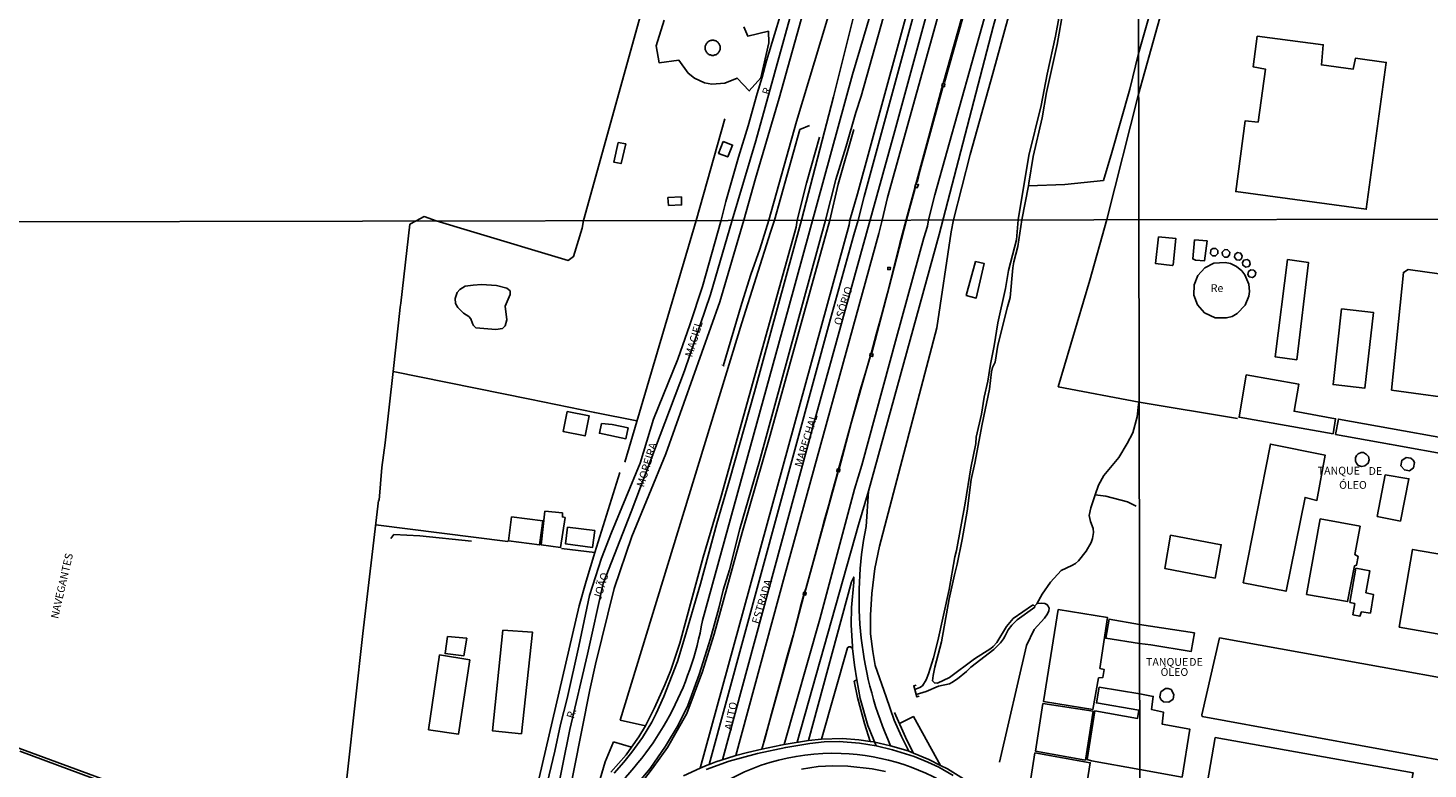
# Model space of a CAD drawing. Units: millimetres. Extents: x 178284 to 180704, y 1679817 to 1682595.
# Drawn here: x 179861 to 180312, y 1680198 to 1680437 of the extents above; entities that cross this region are included whole.
import ezdxf
from ezdxf.enums import TextEntityAlignment as Align

# ---------------------------------------------------------------- set-up
doc = ezdxf.new("R2010")
doc.units = ezdxf.units.MM
for name, color, linetype in [('IMAGEM', 7, 'Continuous'), ('V-ARROIO', 4, 'Continuous'), ('V-BUEIRO', 5, 'Continuous'), ('V-CANAL', 33, 'Continuous'), ('V-CANTEIRO', 101, 'Continuous'), ('V-EDIFICACAO', 105, 'Continuous'), ('V-EDIFICACAO_IDENTIFICADA', 6, 'Continuous'), ('V-EIXO_DE_LOGRADOURO', 3, 'Continuous'), ('V-LAGOA', 243, 'Continuous'), ('V-LOTE', 1, 'Continuous'), ('V-NOME_DOS_LOGRADOUROS', 7, 'Continuous'), ('V-PONTE_VIADUTO_PASSARELA', 1, 'Continuous'), ('V-QUADRA', 6, 'Continuous'), ('V-TESTADA', 6, 'Continuous'), ('V-VALETA', 105, 'Continuous'), ('X-LIMITE_1000', 7, 'Continuous')]:
    doc.layers.add(name, color=color, linetype=linetype)
picture_1 = doc.add_image_def('image1.jpg', size_in_pixel=(4032, 4629))

# ---------------------------------------------------------------- blocks, each defined once
blk = doc.blocks.new('305')
at = {"color": 0, "linetype": 'ByBlock', "lineweight": -2, "const_width": 0.05}
blk.add_lwpolyline([(0.73, 0.39, 0.60863), (-0.73, 0.38)], format="xyb", dxfattribs=at)

msp = doc.modelspace()

# ---------------------------------------------------------------- linework, layer by layer
at = {"layer": 'V-ARROIO'}
msp.add_lwpolyline([(180194.15, 1680447.88), (180191.58, 1680433.94), (180188.89, 1680421.7), (180187.01, 1680411.66), (180183.04, 1680395.49), (180179.56, 1680374.81), (180179.05, 1680368.34), (180176.41, 1680358.51), (180175.43, 1680352.63), (180173.05, 1680341.65), (180171.86, 1680334.18), (180170.69, 1680328.31), (180169.83, 1680322.82), (180168.62, 1680317.71), (180167.75, 1680312.19), (180166.08, 1680304.75), (180165.89, 1680302.77), (180164.36, 1680294.92), (180162.49, 1680283.52), (180159.74, 1680268.23), (180159.2, 1680266.26), (180157.36, 1680255.66), (180153.63, 1680239.16), (180152.24, 1680233.66), (180150.71, 1680228.59), (180149.94, 1680226.61), (180148.71, 1680224.71), (180147.93, 1680224.16), (180146.25, 1680223.5), (180146.69, 1680221.87), (180149.95, 1680222.84), (180153.94, 1680224.52), (180157.45, 1680225.36), (180158.21, 1680225.7), (180160, 1680226.91), (180162.94, 1680229.29), (180164.34, 1680230.71), (180171.75, 1680236.42), (180173.82, 1680238.54), (180174.79, 1680239.77), (180175.42, 1680240.75), (180176.29, 1680242.7), (180177.48, 1680244.26), (180179.25, 1680245.95), (180184.9, 1680250.05), (180184.91, 1680250.24), (180184.78, 1680250.36), (180184.45, 1680250.68), (180184.2, 1680250.69), (180178, 1680246.35), (180175.78, 1680243.82), (180172.67, 1680238.68), (180171.52, 1680237.35), (180170.73, 1680236.68), (180165.52, 1680233.33), (180157.49, 1680227.33), (180153.55, 1680225.55), (180152.56, 1680225.63), (180152, 1680226.32), (180152.16, 1680228.01), (180152.72, 1680230.66), (180154.86, 1680238.87), (180157.38, 1680252.69), (180159.03, 1680260.41), (180159.92, 1680263.86), (180161.53, 1680271.84), (180163.11, 1680280.97), (180164.45, 1680291.12), (180165.62, 1680296.39), (180167.96, 1680309), (180170.31, 1680320.23), (180170.95, 1680325.82), (180171.33, 1680327.22), (180172.13, 1680328.98), (180173.05, 1680334.37), (180176.1, 1680346.79), (180177, 1680349.79), (180177.79, 1680359.34), (180178.16, 1680361.25), (180179.5, 1680366.2), (180180.78, 1680374.81), (180182.86, 1680385.7), (180183.04, 1680386.62), (180184.4, 1680395.2), (180187.25, 1680407.63), (180188.69, 1680415.79), (180192.09, 1680431.26), (180194.15, 1680442.86)], dxfattribs=at)
at = {"layer": 'V-CANAL'}
msp.add_lwpolyline([(179961.01, 1680174.48), (179968.46, 1680241.56), (179973.49, 1680284.37), (179973.65, 1680284.45), (179974.52, 1680294.98), (179975.56, 1680302.96), (179978.17, 1680325.94), (179979.95, 1680341.6), (179980.39, 1680346.66), (179980.67, 1680348), (179983.57, 1680373.36), (179985.59, 1680374.46), (179988.21, 1680375.85), (179992.08, 1680374.47), (180003.07, 1680371.16), (180034.52, 1680361.7), (180036.34, 1680362.97), (180039.09, 1680372.07), (180039.54, 1680374.56), (180068.16, 1680477.82)], dxfattribs=at)
at = {"layer": 'V-CANTEIRO'}
for points in [[(180180.5, 1680482.21), (180152.74, 1680382.8), (180150.7, 1680374.76), (180150.32, 1680372.78), (180149.16, 1680368.99), (180140.33, 1680336.9), (180129.15, 1680295.78), (180126.88, 1680288.06), (180115.65, 1680246.18), (180104.22, 1680205.79), (180103.05, 1680205.59), (180097.02, 1680204.25), (180092.3, 1680203.2), (180088.63, 1680202.23), (180104.31, 1680259.97), (180134.68, 1680370.35), (180135.74, 1680374.73), (180137.51, 1680381.94), (180194.89, 1680588.36)], [(180136.83, 1680197.1), (180132.55, 1680197.93), (180124.7, 1680198.79), (180119.81, 1680198.9), (180115.13, 1680198.65), (180109.73, 1680197.87)]]:
    msp.add_lwpolyline(points, dxfattribs=at)
msp.add_lwpolyline([(180112.04, 1680207.1), (180116.22, 1680207.54), (180122.94, 1680207.74), (180128.18, 1680207.31), (180131.9, 1680206.78), (180130.02, 1680212.57), (180127.77, 1680220.93), (180126.69, 1680226.18), (180127.53, 1680226.61), (180126.8, 1680231.33), (180126.22, 1680236.75), (180126.15, 1680237.4), (180125.8, 1680244.29), (180125.84, 1680249.88), (180126.6, 1680258.08), (180126.56, 1680259.69), (180125.87, 1680258.21)], close=True, dxfattribs=at)
at = {"layer": 'V-EDIFICACAO'}
for points in [[(180256.54, 1680433.99), (180255.23, 1680424.12), (180259.2, 1680423.33), (180256.87, 1680406.3), (180252.71, 1680406.73), (180249.65, 1680383.89), (180291.7, 1680378.21), (180298.14, 1680425.49), (180288.22, 1680426.86), (180287.55, 1680423.33), (180277.27, 1680424.7), (180277.86, 1680431.19), (180256.54, 1680433.99)], [(180155.38, 1680418.76), (180155.2, 1680418.8), (180155, 1680417.8), (180155.1, 1680417.79), (180155.88, 1680417.73), (180155.92, 1680418.65)], [(180050.65, 1680399.72), (180049.24, 1680393.4), (180051.63, 1680392.91), (180053.13, 1680399.27), (180050.65, 1680399.72)], [(180084.48, 1680400.07), (180083.06, 1680396.16), (180085.99, 1680395.06), (180087.53, 1680398.88), (180084.48, 1680400.07)], [(180146.38, 1680385.38), (180147.06, 1680385.15), (180147.46, 1680386.14), (180146.63, 1680386.31), (180146.51, 1680386.33), (180146.29, 1680385.41)], [(180066.73, 1680381.94), (180066.92, 1680379.46), (180071.13, 1680379.62), (180071.05, 1680382.19), (180066.73, 1680381.94)], [(180224.76, 1680369.31), (180223.86, 1680360.69), (180229.21, 1680360.03), (180229.45, 1680360.29), (180230.31, 1680368.83), (180224.76, 1680369.31)], [(180236.4, 1680368.38), (180235.79, 1680362.18), (180236.68, 1680361.85), (180239.64, 1680361.63), (180240.41, 1680368), (180236.4, 1680368.38)], [(180242.32, 1680365.61), (180241.64, 1680365.1), (180241.57, 1680363.85), (180242.21, 1680363.19), (180243.18, 1680363.16), (180243.93, 1680363.94), (180243.9, 1680364.89), (180243.26, 1680365.55), (180242.32, 1680365.61)], [(180246.14, 1680365.19), (180245.31, 1680364.41), (180245.35, 1680363.43), (180246.02, 1680362.81), (180247.06, 1680362.81), (180247.7, 1680363.51), (180247.73, 1680364.37), (180247.06, 1680365.13), (180246.14, 1680365.19)], [(180250.25, 1680364.24), (180249.4, 1680363.62), (180249.28, 1680362.75), (180249.86, 1680361.91), (180250.85, 1680361.75), (180251.57, 1680362.27), (180251.76, 1680363.24), (180251.22, 1680364.08), (180250.25, 1680364.24)], [(180253.34, 1680362.04), (180252.28, 1680361.81), (180251.8, 1680361.03), (180251.96, 1680360.16), (180252.87, 1680359.55), (180253.86, 1680359.8), (180254.29, 1680360.54), (180254.09, 1680361.55), (180253.34, 1680362.04)], [(180266.36, 1680362), (180262.4, 1680330.65), (180262.4, 1680330.65), (180269.33, 1680329.73), (180273.06, 1680361.1), (180266.36, 1680362)], [(180137.55, 1680358.67), (180138.36, 1680358.79), (180138.4, 1680359.46), (180137.53, 1680359.49), (180137.55, 1680358.67)], [(180165.82, 1680361.37), (180162.82, 1680350.39), (180166.04, 1680349.56), (180168.63, 1680360.7), (180165.82, 1680361.37)], [(180246.27, 1680361.05), (180242.58, 1680360.82), (180239.69, 1680359.38), (180237.42, 1680356.89), (180236.24, 1680353.9), (180236.17, 1680350.48), (180237.32, 1680347.4), (180239.62, 1680344.81), (180243.05, 1680343.21), (180246.65, 1680343.18), (180248.46, 1680343.69), (180250.1, 1680344.62), (180252.66, 1680347.25), (180253.87, 1680350.22), (180254.07, 1680351.66), (180253.87, 1680354.03), (180252.59, 1680357.08), (180251.6, 1680358.36), (180249.94, 1680359.73), (180247.95, 1680360.69), (180246.27, 1680361.05)], [(180254.55, 1680358.67), (180253.82, 1680358.2), (180253.59, 1680357.19), (180254.04, 1680356.48), (180255.04, 1680356.19), (180255.95, 1680356.77), (180256.11, 1680357.8), (180255.47, 1680358.58), (180254.55, 1680358.67)], [(180305.22, 1680358.75), (180303.71, 1680357.86), (180299.86, 1680319.94), (180325.14, 1680316.51), (180324.87, 1680311.63), (180336.88, 1680310.11), (180337.48, 1680315.46), (180346.21, 1680314.36), (180347.04, 1680322.15), (180337.8, 1680323.46), (180337.5, 1680323.72), (180340.52, 1680353.82), (180305.22, 1680358.75)], [(180283.77, 1680346.07), (180281.05, 1680321.74), (180291.23, 1680320.55), (180294.02, 1680344.95), (180283.77, 1680346.07)], [(180131.91, 1680330.97), (180132.59, 1680330.76), (180132.81, 1680331.56), (180132.24, 1680331.68), (180131.92, 1680331.75), (180131.76, 1680331.01)], [(180253.05, 1680324.91), (180250.72, 1680311.22), (180281.04, 1680305.89), (180281.84, 1680310.72), (180268.46, 1680313.14), (180269.94, 1680321.88), (180253.05, 1680324.91)], [(180034.21, 1680313.07), (180032.96, 1680306.63), (180040.02, 1680305.19), (180041.36, 1680311.64), (180034.21, 1680313.07)], [(180045.28, 1680309.18), (180044.65, 1680306.05), (180053.17, 1680304.26), (180053.9, 1680307.78), (180048.73, 1680308.89), (180045.28, 1680309.18)], [(180282.76, 1680310.6), (180282.76, 1680310.6), (180281.82, 1680305.69), (180299.18, 1680302.49), (180299.18, 1680302.49), (180299.18, 1680302.49), (180384.71, 1680287.1), (180384.71, 1680287.1), (180385.62, 1680292.06), (180282.76, 1680310.6)], [(180260.81, 1680302.58), (180260.81, 1680302.58), (180252.09, 1680257.9), (180265.89, 1680255.15), (180265.89, 1680255.15), (180272.02, 1680285.38), (180272.02, 1680285.38), (180275.8, 1680284.43), (180275.8, 1680284.43), (180278.49, 1680298.94), (180260.81, 1680302.58)], [(180288.6, 1680298.84), (180288.21, 1680298.15), (180288.27, 1680297.1), (180288.53, 1680296.43), (180289.16, 1680295.67), (180290.25, 1680295.29), (180291.3, 1680295.51), (180292.32, 1680296.37), (180292.67, 1680297.45), (180292.47, 1680298.54), (180291.84, 1680299.24), (180290.79, 1680299.84), (180290.09, 1680299.84), (180289.13, 1680299.43), (180288.6, 1680298.84)], [(180121.57, 1680293.66), (180121.96, 1680293.57), (180122.15, 1680294.37), (180121.7, 1680294.45), (180121.26, 1680294.53), (180121.13, 1680293.76)], [(180304.59, 1680298.23), (180303.17, 1680297.27), (180302.91, 1680295.54), (180304, 1680294.21), (180305.64, 1680293.96), (180306.93, 1680294.86), (180307.22, 1680296.59), (180306.87, 1680297.37), (180306.09, 1680298.01), (180304.59, 1680298.23)], [(180297.8, 1680292.69), (180295.27, 1680279.26), (180302.73, 1680277.75), (180305.46, 1680291.39), (180297.8, 1680292.69)], [(180362.57, 1680260.48), (180359.66, 1680260.97), (180359.16, 1680259.56), (180306.62, 1680268.6), (180302.34, 1680243.58), (180402.11, 1680226.08), (180402.11, 1680226.08), (180406.93, 1680250.79), (180412.27, 1680249.84), (180413.13, 1680253.73), (180413.13, 1680253.73), (180453.13, 1680246.17), (180460.04, 1680269.65), (180341.62, 1680291.94), (180337.76, 1680270.94), (180359.22, 1680267.19), (180359.26, 1680266.79), (180363.56, 1680266.12)], [(180027.06, 1680280.99), (180025.88, 1680270.08), (180032.13, 1680269.22), (180033.6, 1680278.86), (180032.71, 1680279.08), (180032.71, 1680280.39), (180027.06, 1680280.99)], [(180016.27, 1680279.08), (180015.34, 1680271.35), (180025.37, 1680270.08), (180026.45, 1680277.87), (180016.27, 1680279.08)], [(180276.83, 1680278.51), (180272.49, 1680254.13), (180285.71, 1680251.8), (180287.95, 1680263.32), (180288.55, 1680263.5), (180289.1, 1680266.39), (180288.08, 1680266.96), (180289.71, 1680276.08), (180276.83, 1680278.51)], [(180034.4, 1680275.82), (180033.7, 1680270.46), (180042.41, 1680269.22), (180043.15, 1680274.71), (180034.4, 1680275.82)], [(180228.68, 1680273.22), (180226.77, 1680262.51), (180243.02, 1680259.41), (180244.98, 1680270.1), (180228.68, 1680273.22)], [(180288.34, 1680262.59), (180286.45, 1680251.54), (180288.01, 1680251.15), (180287.44, 1680247.55), (180289.7, 1680247.08), (180290.2, 1680248.56), (180293.06, 1680248.1), (180294.04, 1680254.15), (180294.04, 1680254.15), (180291.63, 1680254.68), (180292.88, 1680261.72), (180288.34, 1680262.59)], [(180110.48, 1680254.87), (180110.26, 1680254.15), (180110.5, 1680254.08), (180111.07, 1680253.93), (180111.3, 1680254.66), (180110.76, 1680254.8)], [(180192.44, 1680249.23), (180187.68, 1680219.64), (180203.64, 1680217.06), (180205.46, 1680227.21), (180206.8, 1680227.34), (180207.25, 1680229.99), (180205.91, 1680230.27), (180208.37, 1680246.68), (180192.44, 1680249.23)], [(180218.68, 1680244.48), (180236.37, 1680241.72), (180235.33, 1680235.79), (180222.36, 1680237.86), (180218.69, 1680238.31), (180207.8, 1680240.02), (180208.85, 1680246.11)], [(179995.68, 1680240.55), (179994.91, 1680235.06), (180000.95, 1680234.29), (180001.9, 1680239.98), (179995.68, 1680240.55)], [(180013.55, 1680242.59), (180010.14, 1680210.23), (180019.49, 1680209.24), (180023.1, 1680241.92), (180013.55, 1680242.59)], [(180244.39, 1680240.18), (180238.76, 1680215.37), (180238.89, 1680214.75), (180356.18, 1680193.36), (180370.83, 1680195.25), (180370.83, 1680195.25), (180374.28, 1680216.69), (180244.39, 1680240.18)], [(179993.13, 1680234.65), (179989.61, 1680210.51), (179999.22, 1680209.08), (180002.86, 1680233.05), (180002.86, 1680233.05), (179993.13, 1680234.65)], [(180218.72, 1680222.08), (180223.06, 1680221.27), (180222.47, 1680217.09), (180226.37, 1680216.24), (180225.93, 1680212.34), (180234.86, 1680210.76), (180232.36, 1680195.28), (180218.77, 1680197.76), (180203.23, 1680200.51), (180201.8, 1680200.9), (180204.22, 1680216.59), (180218.02, 1680214.17), (180218.49, 1680216.81), (180204.76, 1680219.2), (180205.67, 1680224.23)], [(180227, 1680223.81), (180225.53, 1680222.7), (180225.24, 1680221.11), (180225.55, 1680220.32), (180226.34, 1680219.57), (180228.1, 1680219.38), (180229.48, 1680220.4), (180229.77, 1680221.86), (180228.81, 1680223.46), (180227.87, 1680223.85), (180227, 1680223.81)], [(180187.55, 1680219.04), (180185.1, 1680203.68), (180201.22, 1680200.78), (180203.77, 1680216.51), (180187.55, 1680219.04)], [(180243.04, 1680208.01), (180235.8, 1680166.32), (180254.12, 1680163.22), (180303.29, 1680177.93), (180306.83, 1680196.7), (180306.83, 1680196.7), (180306.83, 1680196.7), (180306.83, 1680196.7), (180243.04, 1680208.01)], [(180184.97, 1680203.08), (180182.35, 1680186.61), (180200.13, 1680183.57), (180202.79, 1680199.9), (180184.97, 1680203.08)]]:
    msp.add_lwpolyline(points, close=True, dxfattribs=at)
at = {"layer": 'V-EDIFICACAO_IDENTIFICADA'}
msp.add_lwpolyline([(180091.16, 1680436.99), (180092.44, 1680433.96), (180099.09, 1680435.55), (180099.27, 1680431.77), (180096.64, 1680420.51), (180092.9, 1680416.31), (180089.07, 1680420.45), (180085.03, 1680418.84), (180080.83, 1680418.5), (180078.45, 1680418.88), (180075.3, 1680420.43), (180073.24, 1680422.03), (180070.27, 1680426.19), (180063.92, 1680425.35), (180062.97, 1680430.85), (180062.97, 1680430.85), (180065.51, 1680439.09)], dxfattribs=at)
msp.add_lwpolyline([(180078.71, 1680429.95), (180078.71, 1680429.95), (180078.7, 1680430.2), (180078.71, 1680430.45), (180078.75, 1680430.71), (180078.82, 1680430.95), (180078.91, 1680431.19), (180079.02, 1680431.42), (180079.16, 1680431.63), (180079.32, 1680431.83), (180079.5, 1680432.01), (180079.7, 1680432.17), (180079.91, 1680432.31), (180080.14, 1680432.42), (180080.38, 1680432.51), (180080.62, 1680432.58), (180080.88, 1680432.62), (180081.13, 1680432.63), (180081.38, 1680432.62), (180081.64, 1680432.58), (180081.88, 1680432.51), (180082.12, 1680432.42), (180082.35, 1680432.31), (180082.56, 1680432.17), (180082.76, 1680432.01), (180082.94, 1680431.83), (180083.1, 1680431.63), (180083.24, 1680431.42), (180083.35, 1680431.19), (180083.44, 1680430.95), (180083.51, 1680430.71), (180083.55, 1680430.45), (180083.56, 1680430.2), (180083.56, 1680430.2), (180083.55, 1680429.95), (180083.51, 1680429.69), (180083.44, 1680429.45), (180083.35, 1680429.21), (180083.24, 1680428.98), (180083.1, 1680428.77), (180082.94, 1680428.57), (180082.76, 1680428.39), (180082.56, 1680428.23), (180082.35, 1680428.09), (180082.12, 1680427.98), (180081.88, 1680427.89), (180081.64, 1680427.82), (180081.38, 1680427.78), (180081.13, 1680427.77), (180080.88, 1680427.78), (180080.62, 1680427.82), (180080.38, 1680427.89), (180080.14, 1680427.98), (180079.91, 1680428.09), (180079.7, 1680428.23), (180079.5, 1680428.39), (180079.32, 1680428.57), (180079.16, 1680428.77), (180079.02, 1680428.98), (180078.91, 1680429.21), (180078.82, 1680429.45), (180078.75, 1680429.69)], close=True, dxfattribs=at)
at = {"layer": 'V-EIXO_DE_LOGRADOURO'}
for points in [[(180084.32, 1680200.87), (180113.83, 1680309.6), (180139.81, 1680403.46), (180165.48, 1680497.58), (180183.77, 1680565.49), (180194.08, 1680603.47), (180194.08, 1680615.83), (180237.24, 1680760.91), (180263.63, 1680852.8), (180292.24, 1680955.85), (180320.03, 1681056.7), (180348.65, 1681160.89), (180370.32, 1681243.19), (180395.04, 1681329.87), (180418.1, 1681415.72), (180439.22, 1681492.43), (180455.34, 1681549.97), (180478.68, 1681635.22)], [(180255.29, 1680929.23), (180232.36, 1680850.79), (180217.7, 1680795.29), (180214.11, 1680783.8), (180191.69, 1680700.77), (180180.15, 1680659.51), (180167.26, 1680618.92), (180153.19, 1680579.17), (180138.61, 1680540.26), (180125.04, 1680503.38), (180113.67, 1680467.34), (180095.01, 1680400.22), (180087.43, 1680374.64), (180080.45, 1680350.69), (180072.02, 1680326.15), (180054.87, 1680280.74), (180045.86, 1680257.67), (180040.8, 1680234.89), (180035.16, 1680210.65), (180030.54, 1680187.72), (180028.98, 1680181)], [(180162.48, 1680443.87), (180155.38, 1680418.76), (180155.1, 1680417.79), (180154.95, 1680417.26), (180150.75, 1680401.59), (180146.63, 1680386.31), (180146.38, 1680385.38), (180143.51, 1680374.74), (180141.47, 1680367.18), (180139.43, 1680358.95), (180137.34, 1680350.86), (180135.49, 1680344.02), (180133.86, 1680337.89), (180132.24, 1680331.68), (180130.23, 1680325.13), (180128.65, 1680319.92), (180127.17, 1680314.49), (180123.37, 1680300.67), (180121.7, 1680294.45), (180120.83, 1680291.26), (180119.63, 1680287.02), (180118.55, 1680282.96), (180117.06, 1680277.78), (180116.21, 1680274.53), (180115.13, 1680270.43), (180113.78, 1680265.67), (180111.11, 1680255.91), (180110.76, 1680254.8), (180109.46, 1680250.25), (180108.25, 1680245.51), (180107.04, 1680240.92), (180105.07, 1680233.76), (180103.29, 1680227.35), (180100.12, 1680215.7), (180098.1, 1680208.39), (180097.02, 1680204.25)], [(180108.4, 1680206.49), (180128.1, 1680276.5), (180131.36, 1680287.38)]]:
    msp.add_lwpolyline(points, dxfattribs=at)
for points in [[(180138.45, 1680205.37, -0.155923), (180130.56, 1680275.97), (180131.36, 1680287.38), (180154.09, 1680370.03), (180171.54, 1680436.91), (180190.4, 1680505.68), (180207.63, 1680569.6), (180228.79, 1680645.21), (180248.57, 1680717.18), (180269.5, 1680793.5), (180292.71, 1680873.25), (180310.18, 1680939.96), (180331.55, 1681017.63), (180353.86, 1681099.48), (180375.47, 1681179.26), (180398.69, 1681262.48), (180420.07, 1681342.49), (180442.38, 1681423.18), (180466.05, 1681509.16), (180488.59, 1681591)], [(180043.75, 1680179.57), (180047.3, 1680189.37, 0.164728), (180077.83, 1680245.72), (180105.56, 1680346.29), (180126.2, 1680421.6), (180143.92, 1680481.27), (180174.31, 1680572.98), (180186.42, 1680606.41), (180194.08, 1680615.83)], [(180078.86, 1680189.65, -0.170288), (180122.48, 1680202.88, -0.288484), (180186.66, 1680159.38, 0.006235), (180202.09, 1680125.37, 0.221737), (180256.77, 1680061.49, 0.050465), (180290.15, 1680049.08), (180326.1, 1680037.59), (180335.19, 1680031.44)]]:
    msp.add_lwpolyline(points, format="xyb", dxfattribs=at)
at = {"layer": 'V-LAGOA'}
msp.add_lwpolyline([(180003.7, 1680341.42), (180004.09, 1680340.75), (180004.83, 1680340.02), (180011.27, 1680339.44), (180013.37, 1680339.74), (180014.28, 1680340.63), (180014.77, 1680342.57), (180014.24, 1680347), (180015.88, 1680350.74), (180015.91, 1680351.9), (180014.86, 1680352.82), (180011.44, 1680353.67), (180006.64, 1680353.93), (180004.01, 1680353.77), (180001.4, 1680353.41), (179999.69, 1680352.39), (179998.78, 1680351.34), (179998.13, 1680349.41), (179998.13, 1680349.41), (179998.25, 1680347.88), (179999.06, 1680346.51), (180000.86, 1680344.74), (180002.55, 1680343.63), (180003.24, 1680342.87), (180003.7, 1680341.42)], close=True, dxfattribs=at)
at = {"layer": 'V-LOTE'}
for points in [[(180249.44, 1680527.5), (180236.7, 1680481.07), (180218.38, 1680415.26)], [(180218.35, 1680428.34), (180223.22, 1680445.75), (180239.1, 1680499.95), (180241.93, 1680510.13)], [(180039.54, 1680374.56), (180068.16, 1680477.82)], [(180218.35, 1680428.34), (180215.57, 1680416.9), (180209.78, 1680396.45), (180207.05, 1680387.48), (180194.64, 1680386.22), (180182.86, 1680385.7)], [(180208.13, 1680374.86), (180218.38, 1680415.26)], [(180085.09, 1680407.38), (180075.79, 1680374.62)], [(180112.36, 1680405.23), (180109.24, 1680403.85), (180101.07, 1680374.67)], [(179992.08, 1680374.47), (179988.21, 1680375.85), (179985.59, 1680374.46)], [(179978.17, 1680325.94), (179979.95, 1680341.6), (179980.39, 1680346.66), (179980.67, 1680348), (179983.57, 1680373.36), (179985.59, 1680374.46)], [(179992.08, 1680374.47), (180003.07, 1680371.16)], [(180003.07, 1680371.16), (180034.52, 1680361.7), (180036.34, 1680362.97), (180039.09, 1680372.07), (180039.54, 1680374.56)], [(180059.45, 1680211.84), (180051.35, 1680213.67), (180090.56, 1680341.61), (180099.74, 1680370.84), (180101.07, 1680374.67)], [(180052.79, 1680296.69), (180075.79, 1680374.62)], [(180218.56, 1680316.04), (180192.46, 1680321.03), (180202.62, 1680355.38), (180208.13, 1680374.86)], [(179960.2, 1680168.44), (179961.01, 1680174.48), (179968.46, 1680241.56), (179973.49, 1680284.37), (179973.65, 1680284.45), (179974.52, 1680294.98), (179975.56, 1680302.96), (179978.17, 1680325.94)], [(180056.74, 1680310.08), (180043.14, 1680312.69), (180022.2, 1680317.07), (179978.17, 1680325.94)], [(180218.56, 1680316.04), (180250.21, 1680310.82)], [(180043.2, 1680267.6), (180051.27, 1680293.38)], [(180015.13, 1680271.2), (179972.58, 1680276.51)], [(180043.2, 1680267.6), (180032.42, 1680268.97)], [(180040.32, 1680258.38), (180043.2, 1680267.6)], [(180020.93, 1680176.54), (180038.1, 1680250.46), (180040.32, 1680258.38)], [(180139.72, 1680216.09), (180143.72, 1680207.22), (180145.89, 1680202.98)], [(180141.33, 1680212.53), (180145.82, 1680214.75), (180154.58, 1680199.01)], [(180046.48, 1680200.21), (180049.17, 1680206.6)], [(180049.17, 1680206.6), (180054.98, 1680204.92)], [(180054.98, 1680204.92), (180055.02, 1680204.91)], [(180044.31, 1680192.91), (180046.48, 1680200.21)]]:
    msp.add_lwpolyline(points, dxfattribs=at)
at = {"layer": 'V-PONTE_VIADUTO_PASSARELA'}
for points in [[(180155.52, 1680498.17), (180164.79, 1680522.71), (180165.13, 1680522.97), (180165.75, 1680522.85), (180165.93, 1680522.54), (180165.86, 1680522), (180149.48, 1680462.65), (180127.78, 1680383.12), (180125.35, 1680374.71)], [(180126.58, 1680403.89), (180121.59, 1680386.33), (180118.91, 1680374.7), (180099.63, 1680305.45), (180090.68, 1680274.04), (180081.65, 1680241.33), (180077.85, 1680229.32), (180072.84, 1680215.76), (180066.62, 1680204.81), (180061.65, 1680197.91), (180058.8, 1680194.32)], [(180048.36, 1680196.84), (180053.22, 1680202.46), (180054.98, 1680204.92), (180057.39, 1680208.3), (180059.45, 1680211.84), (180060.02, 1680212.83), (180062.41, 1680217.61), (180065.77, 1680225.05), (180067.65, 1680229.71), (180070.59, 1680238.42), (180078.09, 1680266.1), (180083.8, 1680285.38), (180108.02, 1680372.46), (180108.33, 1680374.68), (180111.35, 1680386.62), (180115.55, 1680401.41)], [(180077.09, 1680198.11), (180125.07, 1680373.16), (180125.35, 1680374.71)], [(179736.2, 1680249.28), (179944.18, 1680172.67)], [(180131.9, 1680206.78), (180130.02, 1680212.57), (180127.77, 1680220.93), (180126.69, 1680226.18)], [(180146.25, 1680223.5), (180145.94, 1680224.67), (180146.74, 1680224.9)], [(180146.69, 1680221.87), (180146.25, 1680223.5)], [(180147.68, 1680221.3), (180146.89, 1680221.11), (180146.69, 1680221.87)], [(180071.72, 1680195.74), (180077.09, 1680198.11), (180079.32, 1680199.09), (180080.02, 1680199.36), (180082.12, 1680200.16), (180087.96, 1680202.05), (180088.63, 1680202.23), (180092.3, 1680203.2), (180097.02, 1680204.25), (180103.05, 1680205.59), (180104.22, 1680205.79), (180112.04, 1680207.1), (180116.22, 1680207.54), (180122.94, 1680207.74), (180128.18, 1680207.31), (180131.9, 1680206.78), (180132.99, 1680206.62), (180138.45, 1680205.37), (180144.12, 1680203.72), (180144.34, 1680203.63), (180145.89, 1680202.98), (180150.81, 1680200.93), (180154.58, 1680199.01), (180156.76, 1680197.9), (180161.98, 1680194.69)]]:
    msp.add_lwpolyline(points, dxfattribs=at)
at = {"layer": 'V-QUADRA'}
for points in [[(180104.22, 1680205.79), (180115.65, 1680246.18), (180126.88, 1680288.06), (180129.15, 1680295.78), (180140.33, 1680336.9), (180149.16, 1680368.99), (180150.32, 1680372.78), (180150.7, 1680374.76), (180152.74, 1680382.8), (180180.5, 1680482.21), (180205.1, 1680572.63), (180210.21, 1680590.95), (180210.69, 1680593.1), (180218.01, 1680619.29), (180232.96, 1680673.73), (180247.55, 1680725.89), (180271.38, 1680812.9), (180303.74, 1680929.31)], [(180088.63, 1680202.23), (180104.31, 1680259.97), (180134.68, 1680370.35), (180135.74, 1680374.73), (180137.51, 1680381.94), (180194.89, 1680588.36), (180217.92, 1680673.27), (180234.02, 1680732.21), (180248.17, 1680782.69), (180286.24, 1680921.22)], [(180279.76, 1680815.68), (180218.06, 1680591.56), (180171.41, 1680421.95), (180164.09, 1680395.84), (180158.74, 1680374.77), (180157.97, 1680370.92), (180153.38, 1680339.99), (180134.91, 1680269.7), (180133.36, 1680262.52), (180132.37, 1680254.38), (180132, 1680247.45), (180132, 1680241.42), (180132.69, 1680235.74), (180133.53, 1680231.24), (180137.01, 1680221.12), (180139.63, 1680213.65), (180141.97, 1680208.33), (180144.34, 1680203.63), (180145.89, 1680202.98), (180150.81, 1680200.93), (180154.58, 1680199.01), (180156.76, 1680197.9), (180161.98, 1680194.69)], [(180033.85, 1680184.43), (180041.54, 1680223.38), (180043.36, 1680231.62), (180049.44, 1680256.01), (180055.1, 1680272.81), (180066.05, 1680299.39), (180083.47, 1680348.35), (180091.2, 1680374.65), (180094.91, 1680388.08), (180102.51, 1680414.01), (180115.49, 1680460.18), (180123.14, 1680485.37), (180126.24, 1680495.02), (180130.58, 1680507.66), (180137.94, 1680527.66), (180138.23, 1680528.12), (180157.98, 1680582.19), (180164.38, 1680599.71), (180176.83, 1680636.98), (180182.21, 1680653.63), (180192.41, 1680690.05), (180208.18, 1680749.87), (180217.72, 1680782.71)], [(180049.35, 1680196.52), (180052.54, 1680200.1), (180055.06, 1680203.26), (180058.49, 1680208.06), (180061.51, 1680213.02), (180062.89, 1680215.73), (180065.37, 1680221.22), (180069.82, 1680232.48), (180072.2, 1680240.34), (180077.17, 1680257.49), (180082.46, 1680276.92), (180086.6, 1680290.9), (180094.56, 1680319.36), (180109.76, 1680374.68), (180120.06, 1680414.39), (180126.56, 1680440.65), (180130.37, 1680453.79), (180139.94, 1680483.04), (180145.09, 1680497.52), (180169.61, 1680568.8), (180210.04, 1680691.76)], [(180033.85, 1680184.43), (180041.54, 1680223.38), (180043.36, 1680231.62), (180049.44, 1680256.01), (180055.1, 1680272.81), (180066.05, 1680299.39), (180083.47, 1680348.35), (180091.2, 1680374.65), (180094.91, 1680388.08), (180102.51, 1680414.01), (180115.49, 1680460.18), (180123.14, 1680485.37), (180126.24, 1680495.02), (180130.58, 1680507.66), (180137.94, 1680527.66), (180138.23, 1680528.12), (180157.98, 1680582.19), (180164.38, 1680599.71), (180176.83, 1680636.98), (180182.21, 1680653.63), (180192.41, 1680690.05)], [(180077.09, 1680198.11), (180125.07, 1680373.16), (180125.35, 1680374.71), (180127.78, 1680383.12), (180149.48, 1680462.65), (180165.86, 1680522), (180165.93, 1680522.54), (180165.75, 1680522.85), (180165.13, 1680522.97), (180164.79, 1680522.71), (180155.52, 1680498.17)], [(180080.02, 1680199.36), (180119.07, 1680342.87), (180126.56, 1680369.95), (180128.02, 1680374.72), (180129.9, 1680382.32), (180157.35, 1680482.88)], [(180105.48, 1680449.12), (180098.52, 1680426), (180097.13, 1680420.7), (180095.46, 1680415.46), (180092.54, 1680405.02), (180089.46, 1680394.96), (180085.35, 1680380.73), (180083.85, 1680374.64), (180077.85, 1680353.27), (180073.79, 1680340.96), (180069.91, 1680329.95), (180062.11, 1680310.61), (180057.79, 1680296.42), (180048.5, 1680274.04), (180045.34, 1680265.85), (180041.43, 1680253.73), (180038.02, 1680237.43), (180034.26, 1680220.59), (180032.11, 1680212.17), (180030.23, 1680203.67), (180024.14, 1680178.12)], [(180138.04, 1680446.89), (180128.93, 1680414.59), (180127.24, 1680409.33), (180124.16, 1680398.55), (180120.86, 1680387.8), (180117.47, 1680374.7), (180096.2, 1680297.01), (180089.92, 1680275.26), (180086.5, 1680262.08), (180084.47, 1680255.47), (180083.12, 1680249.65), (180080.44, 1680239.92), (180076.81, 1680228.37), (180073.18, 1680218.29), (180070.02, 1680212.06), (180065.94, 1680205.19), (180060.95, 1680198.07), (180055.7, 1680191.82)], [(180133.79, 1680205.35), (180131.14, 1680211.86), (180128.7, 1680220.62), (180127.53, 1680226.61), (180126.8, 1680231.33), (180126.22, 1680236.75), (180126.15, 1680237.4), (180125.8, 1680244.29), (180125.84, 1680249.88), (180126.6, 1680258.08), (180126.56, 1680259.69), (180125.87, 1680258.21), (180112.04, 1680207.1)], [(180116.22, 1680207.54), (180124.61, 1680236.95), (180125.03, 1680237.24), (180125.54, 1680237.22), (180126.22, 1680236.75)], [(180079.08, 1680197.78), (180086.4, 1680200.39), (180095.53, 1680202.93), (180104.69, 1680204.86), (180112.47, 1680206.1), (180117.1, 1680206.61), (180121.92, 1680206.74), (180128.4, 1680206.2), (180133.79, 1680205.35), (180139.07, 1680204.11), (180146.05, 1680201.89), (180150.44, 1680200.12), (180153.95, 1680198.44), (180158.6, 1680195.82)], [(179857.93, 1680203.68), (179921.52, 1680180)]]:
    msp.add_lwpolyline(points, dxfattribs=at)
at = {"layer": 'V-TESTADA'}
for points in [[(180085.09, 1680407.38), (180075.79, 1680374.62)], [(180112.36, 1680405.23), (180109.24, 1680403.85), (180101.07, 1680374.67)], [(180059.45, 1680211.84), (180051.35, 1680213.67), (180090.56, 1680341.61), (180099.74, 1680370.84), (180101.07, 1680374.67)], [(180052.79, 1680296.69), (180075.79, 1680374.62)], [(180043.2, 1680267.6), (180051.27, 1680293.38)], [(180040.32, 1680258.38), (180043.2, 1680267.6)], [(180020.93, 1680176.54), (180038.1, 1680250.46), (180040.32, 1680258.38)], [(180046.48, 1680200.21), (180049.17, 1680206.6)], [(180049.17, 1680206.6), (180054.98, 1680204.92)], [(180054.98, 1680204.92), (180055.02, 1680204.91)], [(180044.31, 1680192.91), (180046.48, 1680200.21)]]:
    msp.add_lwpolyline(points, dxfattribs=at)
at = {"layer": 'V-VALETA'}
for points in [[(180162.57, 1680576.07), (180159.41, 1680566.28), (180155.78, 1680556.05), (180148.78, 1680535.26), (180145.41, 1680524.82), (180137.95, 1680504.03), (180130.74, 1680482.65), (180127.41, 1680471.88), (180118.04, 1680439.18), (180108.17, 1680406.44), (180099.22, 1680374.66)], [(180155.8, 1680419.03), (180164.61, 1680450.26)], [(180146.98, 1680386.86), (180147.96, 1680390.92), (180155.32, 1680417.52)], [(180143.54, 1680374.74), (180146.34, 1680384.97)], [(180099.22, 1680374.66), (180096.34, 1680365.39), (180093.43, 1680357.14), (180090.52, 1680347.93), (180084.54, 1680327.69)], [(180143.54, 1680374.74), (180138.03, 1680353.2), (180132.36, 1680331.92)], [(180131.91, 1680330.74), (180125.77, 1680309.3), (180121.93, 1680294.58)], [(180204.4, 1680286.24), (180205.42, 1680289.3), (180207.11, 1680292.42), (180211.98, 1680298.28), (180214.71, 1680302.74), (180216.55, 1680306.16), (180217.92, 1680311.29), (180218.34, 1680315.35), (180218.55, 1680316.04)], [(180121.51, 1680293.32), (180110.96, 1680255.07)], [(180185.62, 1680251.14), (180187.31, 1680254.22), (180189.94, 1680258.1), (180193.42, 1680261.82), (180196.82, 1680263.4), (180198, 1680264.08), (180199, 1680264.9), (180201.51, 1680268.01), (180203.03, 1680270.88), (180203.52, 1680272.16), (180203.84, 1680274.08), (180203.68, 1680275.35), (180202.82, 1680277.59), (180202.48, 1680279.5), (180202.99, 1680282.01), (180204.4, 1680286.24)], [(180204.4, 1680286.24), (180207.81, 1680285.79), (180214.82, 1680283.96), (180217.55, 1680282.58)], [(179977.43, 1680272.09), (179978.45, 1680273.4), (179986.74, 1680273.03), (180003.43, 1680271.24)], [(180110.48, 1680253.79), (180106.45, 1680238.27), (180097.65, 1680206.65)], [(180173.53, 1680200.13), (180182.3, 1680237.7), (180184.72, 1680242.87), (180188.04, 1680246.46), (180189.06, 1680247.84), (180189.49, 1680248.8), (180189.55, 1680249.75), (180189.27, 1680250.39), (180188.82, 1680250.88), (180188.19, 1680251.18), (180187.23, 1680251.33), (180185.65, 1680251.17), (180185.62, 1680251.14)], [(180185.62, 1680251.14), (180184.78, 1680250.36)]]:
    msp.add_lwpolyline(points, dxfattribs=at)
at = {"layer": 'X-LIMITE_1000'}
for p, q in [((180219.45, 1679820.57), (180214.49, 1682591.94)), ((180700.93, 1680375.73), (178288.54, 1680371.26))]:
    msp.add_line(p, q, dxfattribs=at)

# ---------------------------------------------------------------- block references
at = {"layer": 'V-BUEIRO', "rotation": 158}
msp.add_blockref('305', (180084.78, 1680328.44), dxfattribs=at)

# ---------------------------------------------------------------- texts
at = {"layer": 'V-NOME_DOS_LOGRADOUROS'}
for s, rotation, p in [('R.', 74, (180100.14, 1680414.67)), ('OSÓRIO', 73, (180123.25, 1680340.4)), ('MACIEL', 73, (180075.25, 1680330.13)), ('MARECHAL', 73, (180110.61, 1680294.65)), ('MOREIRA', 73, (180059.67, 1680288.27)), ('NAVEGANTES', 77, (179870.99, 1680245.95)), ('JOÃO', 73, (180045.78, 1680251.91)), ('ESTRADA', 73, (180096.79, 1680244.17)), ('AUTO', 79, (180088.11, 1680210.15)), ('R.', 73, (180037.1, 1680213.72))]:
    msp.add_text(s, height=2.5, rotation=rotation, dxfattribs=at).set_placement(p, align=Align.BOTTOM_LEFT)
for s, p in [('Re', (180241.61, 1680350.78)), ('TANQUE', (180276.09, 1680291.97)), ('DE', (180292.48, 1680291.86)), ('ÓLEO', (180282.97, 1680287.37)), ('TANQUE', (180220.77, 1680230.35)), ('ÓLEO', (180225.44, 1680227.1)), ('DE', (180234.68, 1680230.35))]:
    msp.add_text(s, height=2.5, dxfattribs=at).set_placement(p, align=Align.BOTTOM_LEFT)

# ---------------------------------------------------------------- referenced raster images: frames only (the image files are external)
at = {"layer": 'IMAGEM'}
image = msp.add_image(picture_1, insert=(178284.63, 1679817.11), size_in_units=(2419.31, 2777.52), dxfattribs=at)
image.dxf.flags = 7

doc.saveas('drawing.dxf')
